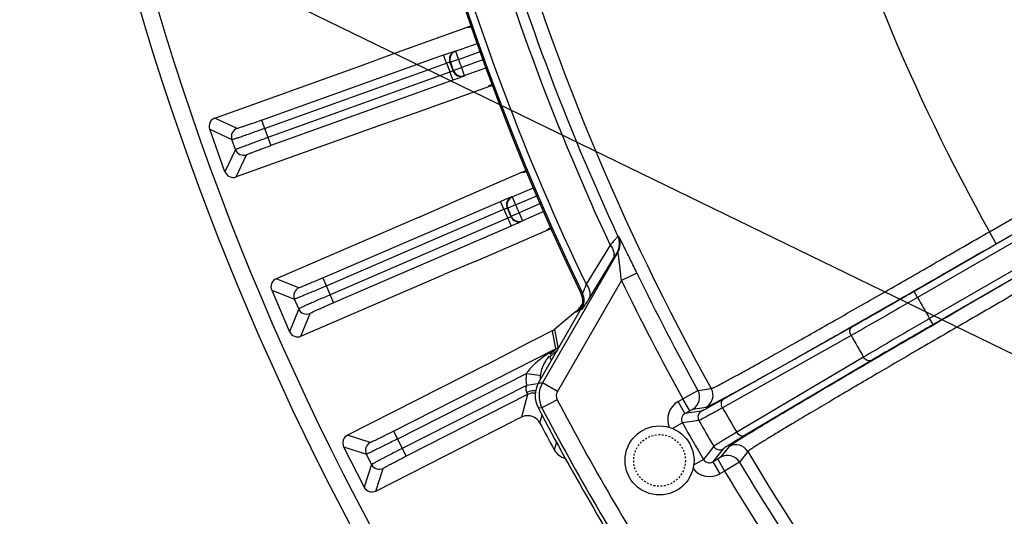
# Model space of a CAD drawing. Units: millimetres. Extents: x 525 to 3228, y 2257 to 4168.
# Drawn here: x 2045 to 2102, y 3161 to 3190 of the extents above; entities that cross this region are included whole.
import ezdxf

# ---------------------------------------------------------------- set-up
doc = ezdxf.new("R2010")
doc.units = ezdxf.units.MM
doc.linetypes.add('HIDDEN', pattern=[0.2, 0.1, -0.1])
doc.layers.get('0').update_dxf_attribs({"lineweight": 30})
doc.layers.add('02___PRT_ALL_AXES', color=7, linetype='Continuous')
doc.layers.add('DEFAULT_2', color=8, linetype='HIDDEN')
doc.layers.add('标注层', color=7, linetype='Continuous', lineweight=25)
doc.styles.get("Standard").update_dxf_attribs({"font": 'gbenor.shx', "bigfont": 'gbcbig.shx'})
doc.dimstyles.get("Standard").update_dxf_attribs({"dimscale": 10, "dimtxt": 2.5, "dimasz": 2, "dimexe": 1.5, "dimexo": 0.5, "dimtad": 1, "dimdsep": 46, "dimtxsty": 'Standard', "dimcen": 0.09, "dimadec": 0, "dimazin": 0, "dimtp": 0.01, "dimtm": 0.01, "dimtfac": 1, "dimtofl": 0, "dimtmove": 0, "dimatfit": 3, "dimfxl": 1, "dimtolj": 1, "dimlwd": 25, "dimlwe": 25, "dimarcsym": 0})
doc.dimstyles.new('水平', dxfattribs={"dimscale": 10, "dimtxt": 2.5, "dimasz": 2, "dimexe": 1.25, "dimexo": 0.001, "dimtad": 1, "dimtoh": 1, "dimtxsty": 'Standard', "dimcen": 2.5, "dimadec": 0, "dimazin": 0, "dimtfac": 1, "dimtmove": 0, "dimatfit": 3, "dimfxl": 1, "dimtfillclr": 3, "dimlwd": 25, "dimlwe": 25, "dimarcsym": 0})

# ---------------------------------------------------------------- blocks, each defined once
blk = doc.blocks.new('*D15')
at = {"layer": 'Defpoints', "color": 0, "transparency": 16777216}
for p in [(2126.128, 3159.056), (2131.523, 3156.432)]:
    blk.add_point(p, dxfattribs=at)
at = {"layer": '标注层', "color": 0, "lineweight": 25, "transparency": 16777216}
for p, q in [((1958.872, 3223.698), (1993.239, 3223.698)), ((1993.239, 3223.698), (2108.143, 3167.805)), ((2131.523, 3156.432), (2126.128, 3159.056)), ((2149.508, 3147.683), (2167.494, 3138.935))]:
    blk.add_line(p, q, dxfattribs=at)
at = {"layer": '标注层', "color": 0, "transparency": 16777216}
for points in [[(2109.601, 3170.802), (2106.685, 3164.807), (2126.128, 3159.056)], [(2150.967, 3150.681), (2148.05, 3144.686), (2131.523, 3156.432)]]:
    blk.add_solid(points, dxfattribs=at)
at = {"layer": '标注层', "color": 0, "lineweight": -3, "transparency": 16777216, "insert": (1972.93, 3242.448), "char_height": 25, "attachment_point": 5}
blk.add_mtext('M6', dxfattribs=at)
blk = doc.blocks.new('*D23')
at = {"layer": 'Defpoints', "color": 0, "transparency": 16777216}
for p in [(1981.393, 3127.81), (2148.825, 3127.81), (2078.417, 3082.306)]:
    blk.add_point(p, dxfattribs=at)
at = {"layer": '标注层', "color": 0, "lineweight": 25, "transparency": 16777216}
for p, q in [((1981.393, 3147.81), (1981.393, 3206.344)), ((2143.825, 3127.81), (1966.393, 3127.81)), ((2073.417, 3082.306), (1966.393, 3082.306)), ((1981.393, 3062.306), (1981.393, 3042.306))]:
    blk.add_line(p, q, dxfattribs=at)
at = {"layer": '标注层', "color": 0, "transparency": 16777216}
for points in [[(1978.059, 3147.81), (1984.726, 3147.81), (1981.393, 3127.81)], [(1978.059, 3062.306), (1984.726, 3062.306), (1981.393, 3082.306)]]:
    blk.add_solid(points, dxfattribs=at)
at = {"layer": '标注层', "color": 0, "lineweight": -3, "transparency": 16777216, "insert": (1962.643, 3187.077), "char_height": 25, "attachment_point": 5, "rotation": 90}
blk.add_mtext('\\A1;46', dxfattribs=at)

msp = doc.modelspace()

# ---------------------------------------------------------------- linework, layer by layer
at = {"color": 0, "lineweight": -3}
for p, q in [((2066.233, 3188.155), (2070.485, 3189.68)), ((2070.551, 3189.66), (2070.485, 3189.68)), ((2069.816, 3188.291), (2071.117, 3188.758)), ((2064.356, 3187.465), (2066.233, 3188.155)), ((2069.787, 3188.3), (2069.816, 3188.291)), ((2069.816, 3188.291), (2069.984, 3187.821)), ((2069.984, 3187.821), (2071.29, 3188.289)), ((2058.568, 3184.29), (2069.124, 3188.076)), ((2058.736, 3183.819), (2069.293, 3187.605)), ((2069.293, 3187.605), (2069.124, 3188.076)), ((2069.514, 3187.653), (2069.485, 3187.661)), ((2069.984, 3187.821), (2069.514, 3187.653)), ((2071.463, 3187.82), (2070.153, 3187.35)), ((2055.859, 3184.418), (2064.356, 3187.465)), ((2069.482, 3187.077), (2058.926, 3183.291)), ((2069.482, 3187.077), (2069.651, 3186.606)), ((2069.666, 3187.156), (2069.683, 3187.18)), ((2069.683, 3187.18), (2070.153, 3187.35)), ((2070.153, 3187.35), (2070.322, 3186.879)), ((2070.322, 3186.879), (2071.635, 3187.35)), ((2069.651, 3186.606), (2059.095, 3182.82)), ((2070.322, 3186.879), (2070.305, 3186.855)), ((2071.721, 3186.233), (2067.47, 3184.708)), ((2071.721, 3186.233), (2071.759, 3186.29)), ((2067.47, 3184.708), (2065.582, 3184.047)), ((2057.147, 3183.81), (2055.859, 3184.418)), ((2058.568, 3184.29), (2059.095, 3182.82)), ((2055.557, 3183.779), (2056.845, 3183.171)), ((2056.445, 3181.301), (2055.557, 3183.779)), ((2065.582, 3184.047), (2057.085, 3181)), ((2057.053, 3182.589), (2056.845, 3183.171)), ((2112.105, 3183.419), (2096.401, 3174.352)), ((2112.305, 3183.073), (2096.601, 3174.006)), ((2057.053, 3182.589), (2056.445, 3181.301)), ((2057.085, 3181), (2057.693, 3182.287)), ((2113.01, 3181.853), (2097.305, 3172.786)), ((2073.68, 3181.268), (2069.533, 3179.479)), ((2073.747, 3181.252), (2073.68, 3181.268)), ((2113.21, 3181.507), (2097.505, 3172.44)), ((2100.769, 3177.823), (2106.982, 3181.41)), ((2101.167, 3177.129), (2107.382, 3180.717)), ((2073.099, 3179.84), (2074.367, 3180.387)), ((2062.125, 3175.14), (2072.422, 3179.582)), ((2072.62, 3179.123), (2072.422, 3179.582)), ((2073.07, 3179.847), (2073.099, 3179.84)), ((2073.099, 3179.84), (2073.297, 3179.381)), ((2073.297, 3179.381), (2074.569, 3179.93)), ((2062.323, 3174.681), (2072.62, 3179.123)), ((2067.702, 3178.673), (2069.533, 3179.479)), ((2072.809, 3179.191), (2072.838, 3179.184)), ((2073.297, 3179.381), (2072.838, 3179.184)), ((2074.772, 3179.472), (2073.495, 3178.922)), ((2074.974, 3179.015), (2073.693, 3178.463)), ((2067.702, 3178.673), (2059.413, 3175.098)), ((2072.843, 3178.607), (2062.545, 3174.166)), ((2072.843, 3178.607), (2073.041, 3178.148)), ((2073.021, 3178.697), (2073.036, 3178.723)), ((2073.036, 3178.723), (2073.495, 3178.922)), ((2073.495, 3178.922), (2073.693, 3178.463)), ((2073.693, 3178.463), (2073.678, 3178.437)), ((2073.041, 3178.148), (2062.743, 3173.707)), ((2070.983, 3176.117), (2075.13, 3177.905)), ((2075.13, 3177.905), (2075.165, 3177.965)), ((2101.167, 3177.129), (2100.767, 3177.822)), ((2079.267, 3177.552), (2079.231, 3177.546)), ((2078.777, 3177.049), (2077.384, 3174.771)), ((2070.983, 3176.117), (2069.14, 3175.338)), ((2079.226, 3176.632), (2074.854, 3169.058)), ((2078.924, 3176.214), (2077.535, 3173.929)), ((2079.226, 3176.632), (2079.19, 3176.626)), ((2060.736, 3174.572), (2059.413, 3175.098)), ((2060.851, 3171.764), (2069.14, 3175.338)), ((2062.125, 3175.14), (2062.743, 3173.707)), ((2079.433, 3174.99), (2075.72, 3168.558)), ((2080.333, 3175.426), (2079.433, 3174.99)), ((2059.152, 3174.441), (2060.475, 3173.915)), ((2059.152, 3174.441), (2060.194, 3172.025)), ((2060.72, 3173.348), (2060.475, 3173.915)), ((2077.175, 3174.251), (2077.099, 3174.219)), ((2096.601, 3174.006), (2096.401, 3174.352)), ((2060.72, 3173.348), (2060.194, 3172.025)), ((2074.626, 3169.063), (2077.064, 3173.285)), ((2077.14, 3173.318), (2077.064, 3173.285)), ((2060.851, 3171.764), (2061.377, 3173.087)), ((2076.767, 3173.169), (2075.572, 3172.169)), ((2076.828, 3173.172), (2076.767, 3173.169)), ((2076.845, 3173.18), (2076.828, 3173.172)), ((2097.505, 3172.44), (2097.305, 3172.786)), ((2075.77, 3171.124), (2075.572, 3172.169)), ((2092.806, 3172.299), (2085.352, 3168.109)), ((2075.421, 3172.069), (2073.37, 3171.028)), ((2075.421, 3172.069), (2075.619, 3171.024)), ((2092.749, 3171.806), (2085.295, 3167.616)), ((2066.21, 3166.245), (2075.619, 3171.024)), ((2071.593, 3170.108), (2073.37, 3171.028)), ((2075.213, 3170.767), (2075.619, 3171.024)), ((2075.77, 3171.124), (2075.398, 3170.801)), ((2075.509, 3170.778), (2075.717, 3170.953)), ((2093.474, 3170.55), (2086.118, 3166.19)), ((2071.593, 3170.108), (2063.545, 3166.02)), ((2093.93, 3170.353), (2086.574, 3165.993)), ((2066.437, 3165.799), (2073.919, 3169.6)), ((2073.919, 3169.6), (2074.681, 3169.508)), ((2073.921, 3168.907), (2066.717, 3165.247)), ((2074.594, 3168.993), (2073.921, 3168.907)), ((2074.626, 3169.063), (2074.854, 3169.058)), ((2075.72, 3168.558), (2074.854, 3169.058)), ((2083.869, 3168.615), (2084.643, 3168.726)), ((2073.986, 3168.379), (2066.943, 3164.802)), ((2073.986, 3168.379), (2073.638, 3167.07)), ((2082.718, 3167.969), (2082.995, 3168.129)), ((2082.995, 3168.129), (2083.869, 3168.615)), ((2083.395, 3167.436), (2082.995, 3168.129)), ((2074.596, 3167.618), (2074.824, 3167.612)), ((2075.71, 3168.076), (2074.824, 3167.612)), ((2083.118, 3167.276), (2082.718, 3167.969)), ((2083.395, 3167.436), (2083.57, 3167.534)), ((2083.57, 3167.534), (2084.345, 3167.644)), ((2073.638, 3167.07), (2073.238, 3166.87)), ((2074.704, 3166.723), (2074.828, 3167.183)), ((2083.118, 3167.276), (2083.395, 3167.436)), ((2084.07, 3167.412), (2083.118, 3167.276)), ((2065.19, 3162.782), (2073.238, 3166.87)), ((2082.97, 3166.733), (2082.392, 3166.406)), ((2083.923, 3166.868), (2082.97, 3166.733)), ((2064.86, 3165.591), (2063.545, 3166.02)), ((2066.21, 3166.245), (2066.943, 3164.802)), ((2063.326, 3165.348), (2064.641, 3164.919)), ((2063.326, 3165.348), (2064.518, 3163.001)), ((2075.664, 3165.616), (2075.54, 3165.17)), ((2084.785, 3165.375), (2084.191, 3164.618)), ((2085.668, 3165.353), (2085.185, 3164.736)), ((2064.947, 3164.316), (2064.641, 3164.919)), ((2085.33, 3165.231), (2084.736, 3164.475)), ((2085.185, 3164.736), (2085.013, 3164.635)), ((2086.754, 3165.07), (2086.271, 3164.455)), ((2064.947, 3164.316), (2064.518, 3163.001)), ((2084.191, 3164.618), (2083.619, 3164.281)), ((2085.013, 3164.635), (2084.736, 3164.475)), ((2084.736, 3164.475), (2085.136, 3163.782)), ((2085.013, 3164.635), (2085.413, 3163.942)), ((2086.271, 3164.455), (2085.413, 3163.942)), ((2065.19, 3162.782), (2065.619, 3164.097)), ((2085.413, 3163.942), (2085.136, 3163.782))]:
    msp.add_line(p, q, dxfattribs=at)
for centre, radius, start, end in [((2205.917, 3236.306), 161, 302.85878, 237.00122), ((2205.917, 3236.306), 160, 299.4352, 240.56436), ((2205.917, 3236.306), 143, 154.26704, 205.73296), ((2205.917, 3236.306), 142.918, 154.26558, 205.73442), ((2205.917, 3236.306), 113.145, 195.97538, 209.02462), ((2205.917, 3236.306), 120.321, 195.91722, 209.08278), ((2205.917, 3236.306), 139.65, 195.99953, 204.8831), ((2205.917, 3236.306), 138.832, 195.8712, 209.12881), ((2205.917, 3236.306), 142.504, 195.80005, 205.58269), ((2205.917, 3236.306), 140.271, 196.00177, 204.98924), ((2069.956, 3187.829), 0.5, 109.7735, 199.6031), ((2069.985, 3187.821), 0.5, 109.7515, 199.6184), ((2205.917, 3236.306), 145.045, 199.61911, 199.84089), ((2203.336, 3235.383), 142.104, 199.62263, 199.83918), ((2205.917, 3236.306), 144.821, 199.63076, 199.82924), ((2205.917, 3236.306), 144.321, 199.63076, 199.82924), ((2070.137, 3187.325), 0.5, 199.8408, 289.7107), ((2070.153, 3187.35), 0.5, 199.8425, 289.7107), ((2072.085, 3185.222), 1.07, 99.1836, 109.7791), ((2072.073, 3185.292), 0.999, 92.6109, 99.1529), ((2056.027, 3183.948), 0.5, 109.708, 199.752), ((2057.315, 3183.34), 0.5, 109.7355, 199.7245), ((2057.524, 3182.758), 0.5, 199.7355, 289.7245), ((2056.916, 3181.47), 0.5, 199.708, 289.752), ((2073.283, 3182.187), 1.002, 293.3717, 304.7106), ((2073.277, 3182.196), 1.011, 304.688, 309.0508), ((2073.269, 3179.388), 0.5, 113.3735, 203.2031), ((2073.297, 3179.381), 0.5, 113.3492, 203.2206), ((2205.917, 3236.306), 145.045, 203.21911, 203.44089), ((2205.917, 3236.306), 144.845, 203.22377, 203.43622), ((2205.917, 3236.306), 144.821, 203.23076, 203.42924), ((2205.917, 3236.306), 144.321, 203.23076, 203.42924), ((2073.48, 3178.896), 0.5, 203.4408, 293.3107), ((2073.495, 3178.922), 0.5, 203.4425, 293.3107), ((2075.526, 3176.985), 1.001, 101.9482, 113.2881), ((2075.528, 3176.977), 1.01, 95.4139, 101.973), ((2078.324, 3177.125), 1, 330.0189, 24.8794), ((2078.36, 3177.131), 1, 330.0181, 24.8826), ((2059.611, 3174.639), 0.5, 113.308, 203.352), ((2205.917, 3236.306), 140.563, 205.86296, 209.01459), ((2205.917, 3236.306), 139.563, 205.86296, 209.01402), ((2060.934, 3174.113), 0.5, 113.3323, 203.3277), ((2076.198, 3173.785), 1, 329.9877, 25.7335), ((2076.274, 3173.817), 1, 330.035, 25.7418), ((2205.917, 3236.306), 125.823, 209.67934, 210.32066), ((2061.179, 3173.546), 0.5, 203.3337, 293.3263), ((2075.471, 3174.713), 2.015, 309.9985, 328.728), ((2075.534, 3174.713), 2.012, 310.0078, 324.5149), ((2060.653, 3172.222), 0.5, 203.3081, 293.3519), ((2205.917, 3236.306), 130.258, 209.68111, 210.31889), ((2075.255, 3171.74), 0.803, 296.9447, 309.899), ((2077.763, 3166.497), 4.966, 127.8585, 132.0412), ((2076.724, 3169.259), 2.003, 137.3676, 149.2866), ((2076.795, 3169.243), 2.003, 129.9372, 139.0905), ((2205.917, 3236.306), 146.25, 206.71712, 206.80066), ((2076.67, 3169.325), 1.948, 130.754, 135.3217), ((2076.715, 3169.26), 1.994, 160.6671, 172.3642), ((2076.735, 3169.25), 2.017, 149.2432, 160.5956), ((2076.713, 3169.264), 2.815, 173.1495, 187.291), ((2076.717, 3169.26), 1.997, 172.3661, 180.5213), ((2075.925, 3168.313), 1.499, 149.993, 207.6191), ((2076.153, 3168.308), 1.5, 150.0096, 207.6462), ((2083.945, 3168.337), 0.8, 299.9926, 29.1357), ((2074.348, 3167.666), 0.8, 83.5357, 116.6695), ((2076.153, 3168.308), 0.5, 149.9991, 207.656), ((2083.17, 3168.227), 0.8, 300.0094, 29.0214), ((2205.917, 3236.306), 148.2, 207.6121, 212.77757), ((2205.917, 3236.306), 148.001, 207.65499, 212.73503), ((2205.917, 3236.306), 147.001, 207.65498, 212.73503), ((2083.318, 3166.93), 1.2, 119.991, 202.5309), ((2205.917, 3236.306), 138.809, 209.66014, 210.33986), ((2073.992, 3166.347), 0.806, 71.44, 86.2861), ((2083.318, 3166.93), 0.4, 119.9123, 209.5101), ((2084.27, 3167.066), 0.4, 120.0094, 209.6553), ((2205.917, 3236.306), 148.521, 207.93731, 208.61756), ((2205.917, 3236.306), 141.267, 209.50474, 210.49526), ((2205.917, 3236.306), 140.372, 209.64815, 210.35185), ((2063.772, 3165.574), 0.5, 116.908, 206.952), ((2065.087, 3165.145), 0.5, 116.9555, 206.9044), ((2085.13, 3165.577), 0.4, 210.3447, 299.9906), ((2086.068, 3164.66), 0.8, 30.8638, 119.9906), ((2076.427, 3165.655), 1.011, 208.6433, 255.7957), ((2085.585, 3164.044), 0.8, 30.9784, 119.9904), ((2205.917, 3236.306), 138.832, 210.87119, 221.31034), ((2065.393, 3164.543), 0.5, 206.9323, 296.9277), ((2084.535, 3164.821), 0.4, 210.4899, 300.0876), ((2205.917, 3236.306), 139.563, 210.98598, 214.55208), ((2084.536, 3164.821), 1.2, 217.4408, 300.0099), ((2205.917, 3236.306), 140.563, 210.98541, 214.55208)]:
    msp.add_arc(centre, radius, start, end, dxfattribs=at)
for centre, major_axis, ratio, start_param, end_param in [((2075.058, 3172.783), (-0.149, 0.786), 0.9998, -2.859131, -2.63227), ((2064.964, 3163.228), (-0.155, -0.476), 0.999632, -0.785214, 0.785214)]:
    msp.add_ellipse(centre, major_axis=major_axis, ratio=ratio, start_param=start_param, end_param=end_param, dxfattribs=at)
for points in [[(2070.485, 3189.68), (2070.572, 3189.711), (2070.656, 3189.755), (2070.731, 3189.809)], [(2074.437, 3170.185), (2074.354, 3170.111), (2074.274, 3170.033), (2074.199, 3169.951)], [(2074.044, 3167.151), (2073.906, 3167.16), (2073.761, 3167.131), (2073.638, 3167.07)]]:
    msp.add_open_spline(points, degree=3, dxfattribs=at)
for points, knots in [([(2070.763, 3189.717), (2070.734, 3189.708), (2070.684, 3189.693), (2070.62, 3189.673), (2070.578, 3189.664), (2070.557, 3189.658), (2070.551, 3189.66)], [0, 0, 0, 0, 0.411072, 0.716041, 0.912245, 1, 1, 1, 1]), ([(2069.124, 3188.076), (2069.207, 3188.105), (2069.36, 3188.159), (2069.562, 3188.232), (2069.7, 3188.272), (2069.767, 3188.299), (2069.787, 3188.3)], [0, 0, 0, 0, 0.37596, 0.698467, 0.91475, 1, 1, 1, 1]), ([(2069.293, 3187.605), (2069.316, 3187.614), (2069.36, 3187.628), (2069.42, 3187.65), (2069.456, 3187.655), (2069.481, 3187.666), (2069.485, 3187.661)], [0, 0, 0, 0, 0.374724, 0.695042, 0.913387, 1, 1, 1, 1]), ([(2069.666, 3187.156), (2069.666, 3187.15), (2069.64, 3187.142), (2069.609, 3187.123), (2069.549, 3187.101), (2069.506, 3187.085), (2069.482, 3187.077)], [0, 0, 0, 0, 0.086646, 0.304425, 0.625047, 1, 1, 1, 1]), ([(2070.305, 3186.855), (2070.29, 3186.842), (2070.221, 3186.821), (2070.088, 3186.764), (2069.886, 3186.692), (2069.734, 3186.636), (2069.651, 3186.606)], [0, 0, 0, 0, 0.085306, 0.30153, 0.624025, 1, 1, 1, 1]), ([(2071.759, 3186.29), (2071.764, 3186.296), (2071.787, 3186.305), (2071.829, 3186.327), (2071.9, 3186.357), (2071.955, 3186.38), (2071.987, 3186.392)], [0, 0, 0, 0, 0.086349, 0.282416, 0.58808, 1, 1, 1, 1]), ([(2058.568, 3184.29), (2058.39, 3184.226), (2058.131, 3184.134), (2057.8, 3184.019), (2057.589, 3183.947), (2057.414, 3183.889), (2057.282, 3183.845), (2057.199, 3183.823), (2057.158, 3183.809), (2057.147, 3183.81)], [0, 0, 0, 0, 0.378179, 0.549442, 0.700111, 0.824774, 0.918077, 0.976052, 1, 1, 1, 1]), ([(2056.845, 3183.171), (2056.849, 3183.169), (2056.864, 3183.175), (2056.895, 3183.181), (2056.943, 3183.197), (2057.04, 3183.227), (2057.199, 3183.281), (2057.432, 3183.36), (2057.713, 3183.457), (2058.154, 3183.611), (2058.499, 3183.734), (2058.736, 3183.819)], [0, 0, 0, 0, 0.006732, 0.0227, 0.047781, 0.081794, 0.175414, 0.299787, 0.450421, 0.621795, 1, 1, 1, 1]), ([(2057.053, 3182.589), (2057.056, 3182.593), (2057.071, 3182.598), (2057.099, 3182.613), (2057.146, 3182.631), (2057.24, 3182.669), (2057.397, 3182.73), (2057.627, 3182.817), (2057.906, 3182.92), (2058.344, 3183.081), (2058.689, 3183.206), (2058.926, 3183.291)], [0, 0, 0, 0, 0.006732, 0.0227, 0.04778, 0.081793, 0.175414, 0.299787, 0.450424, 0.621799, 1, 1, 1, 1]), ([(2057.693, 3182.287), (2057.701, 3182.296), (2057.741, 3182.31), (2057.819, 3182.347), (2057.949, 3182.396), (2058.121, 3182.463), (2058.33, 3182.541), (2058.658, 3182.663), (2058.917, 3182.756), (2059.095, 3182.82)], [0, 0, 0, 0, 0.023954, 0.081931, 0.175234, 0.299896, 0.450565, 0.621826, 1, 1, 1, 1]), ([(2073.952, 3181.321), (2073.924, 3181.31), (2073.876, 3181.292), (2073.814, 3181.269), (2073.774, 3181.258), (2073.753, 3181.251), (2073.747, 3181.252)], [0, 0, 0, 0, 0.410944, 0.715824, 0.912053, 1, 1, 1, 1]), ([(2072.422, 3179.582), (2072.503, 3179.616), (2072.653, 3179.679), (2072.849, 3179.765), (2072.985, 3179.813), (2073.05, 3179.845), (2073.07, 3179.847)], [0, 0, 0, 0, 0.375956, 0.698462, 0.914742, 1, 1, 1, 1]), ([(2072.62, 3179.123), (2072.643, 3179.133), (2072.686, 3179.15), (2072.744, 3179.175), (2072.78, 3179.183), (2072.805, 3179.195), (2072.809, 3179.191)], [0, 0, 0, 0, 0.374723, 0.695042, 0.913388, 1, 1, 1, 1]), ([(2073.021, 3178.697), (2073.022, 3178.692), (2072.996, 3178.682), (2072.966, 3178.661), (2072.907, 3178.636), (2072.866, 3178.617), (2072.843, 3178.607)], [0, 0, 0, 0, 0.086646, 0.304425, 0.625047, 1, 1, 1, 1]), ([(2073.678, 3178.437), (2073.663, 3178.424), (2073.596, 3178.398), (2073.467, 3178.333), (2073.27, 3178.249), (2073.121, 3178.183), (2073.041, 3178.148)], [0, 0, 0, 0, 0.085306, 0.30153, 0.624025, 1, 1, 1, 1]), ([(2075.165, 3177.965), (2075.168, 3177.971), (2075.191, 3177.982), (2075.232, 3178.007), (2075.302, 3178.04), (2075.355, 3178.067), (2075.386, 3178.082)], [0, 0, 0, 0, 0.086306, 0.282371, 0.588057, 1, 1, 1, 1]), ([(2084.643, 3168.726), (2084.658, 3168.728), (2084.7, 3168.746), (2084.781, 3168.781), (2084.899, 3168.839), (2085.129, 3168.956), (2085.507, 3169.157), (2086.065, 3169.459), (2086.759, 3169.84), (2087.583, 3170.298), (2088.528, 3170.827), (2090.007, 3171.659), (2092.086, 3172.838), (2094.798, 3174.386), (2097.729, 3176.068), (2099.743, 3177.23), (2100.769, 3177.823)], [0, 0, 0, 0, 0.00248, 0.007255, 0.014329, 0.023692, 0.049217, 0.083589, 0.126494, 0.177537, 0.236231, 0.302046, 0.4525, 0.62328, 0.808099, 1, 1, 1, 1]), ([(2079.231, 3177.546), (2079.226, 3177.545), (2079.213, 3177.531), (2079.187, 3177.507), (2079.148, 3177.464), (2079.07, 3177.381), (2078.945, 3177.24), (2078.838, 3177.118), (2078.777, 3177.049)], [0, 0, 0, 0, 0.023969, 0.078594, 0.163378, 0.277432, 0.588708, 1, 1, 1, 1]), ([(2080.333, 3175.426), (2080.271, 3175.553), (2080.149, 3175.805), (2079.968, 3176.176), (2079.797, 3176.527), (2079.639, 3176.847), (2079.519, 3177.089), (2079.434, 3177.256), (2079.382, 3177.357), (2079.339, 3177.436), (2079.307, 3177.5), (2079.284, 3177.529), (2079.273, 3177.553), (2079.267, 3177.552)], [0, 0, 0, 0, 0.17855, 0.353038, 0.519034, 0.671272, 0.803307, 0.859365, 0.907381, 0.946297, 0.975132, 0.993137, 1, 1, 1, 1]), ([(2078.777, 3177.049), (2078.877, 3176.925), (2079.025, 3176.653), (2078.99, 3176.333), (2078.924, 3176.214)], [0, 0, 0, 0, 0.539654, 1, 1, 1, 1]), ([(2084.345, 3167.644), (2084.36, 3167.646), (2084.404, 3167.665), (2084.488, 3167.702), (2084.611, 3167.763), (2084.851, 3167.885), (2085.245, 3168.095), (2085.827, 3168.41), (2086.551, 3168.808), (2087.41, 3169.285), (2088.396, 3169.837), (2089.939, 3170.705), (2092.107, 3171.934), (2094.937, 3173.547), (2097.995, 3175.301), (2100.097, 3176.511), (2101.167, 3177.129)], [0, 0, 0, 0, 0.002479, 0.007253, 0.014324, 0.023684, 0.049208, 0.083582, 0.126488, 0.177529, 0.23622, 0.302035, 0.45249, 0.623272, 0.808093, 1, 1, 1, 1]), ([(2079.19, 3176.626), (2079.186, 3176.625), (2079.179, 3176.612), (2079.162, 3176.593), (2079.139, 3176.557), (2079.093, 3176.488), (2079.02, 3176.371), (2078.959, 3176.271), (2078.924, 3176.214)], [0, 0, 0, 0, 0.0231, 0.077936, 0.163889, 0.279599, 0.592769, 1, 1, 1, 1]), ([(2079.433, 3174.99), (2079.414, 3175.163), (2079.384, 3175.421), (2079.346, 3175.76), (2079.317, 3176.002), (2079.294, 3176.194), (2079.276, 3176.336), (2079.264, 3176.43), (2079.252, 3176.508), (2079.243, 3176.576), (2079.234, 3176.602), (2079.23, 3176.634), (2079.226, 3176.632)], [0, 0, 0, 0, 0.316035, 0.470143, 0.618559, 0.757136, 0.820562, 0.878195, 0.927902, 0.966835, 0.991707, 1, 1, 1, 1]), ([(2062.125, 3175.14), (2061.951, 3175.065), (2061.698, 3174.957), (2061.375, 3174.822), (2061.169, 3174.736), (2060.998, 3174.668), (2060.87, 3174.615), (2060.787, 3174.589), (2060.748, 3174.572), (2060.736, 3174.572)], [0, 0, 0, 0, 0.378179, 0.549442, 0.700111, 0.824774, 0.918077, 0.976052, 1, 1, 1, 1]), ([(2102.293, 3175.179), (2101.223, 3174.561), (2099.124, 3173.346), (2096.076, 3171.574), (2093.264, 3169.93), (2091.116, 3168.667), (2089.593, 3167.765), (2088.622, 3167.186), (2087.779, 3166.681), (2087.072, 3166.253), (2086.508, 3165.907), (2086.13, 3165.671), (2085.903, 3165.524), (2085.789, 3165.448), (2085.716, 3165.393), (2085.678, 3165.365), (2085.668, 3165.353)], [0, 0, 0, 0, 0.191905, 0.376726, 0.547508, 0.697964, 0.763778, 0.82247, 0.873511, 0.916417, 0.950791, 0.976315, 0.985675, 0.992747, 0.997521, 1, 1, 1, 1]), ([(2062.323, 3174.681), (2062.091, 3174.581), (2061.754, 3174.437), (2061.324, 3174.255), (2061.05, 3174.141), (2060.822, 3174.047), (2060.666, 3173.984), (2060.572, 3173.948), (2060.524, 3173.929), (2060.495, 3173.921), (2060.48, 3173.914), (2060.475, 3173.915)], [0, 0, 0, 0, 0.378199, 0.549572, 0.70021, 0.824584, 0.918206, 0.952219, 0.9773, 0.993268, 1, 1, 1, 1]), ([(2077.384, 3174.771), (2077.358, 3174.702), (2077.312, 3174.578), (2077.257, 3174.433), (2077.22, 3174.343), (2077.201, 3174.296), (2077.186, 3174.269), (2077.179, 3174.253), (2077.175, 3174.251)], [0, 0, 0, 0, 0.394948, 0.708768, 0.827615, 0.917067, 0.974887, 1, 1, 1, 1]), ([(2077.384, 3174.771), (2077.486, 3174.647), (2077.636, 3174.373), (2077.601, 3174.049), (2077.535, 3173.929)], [0, 0, 0, 0, 0.539522, 1, 1, 1, 1]), ([(2102.695, 3174.487), (2101.668, 3173.895), (2099.655, 3172.732), (2096.733, 3171.035), (2094.036, 3169.46), (2091.976, 3168.249), (2090.516, 3167.384), (2089.585, 3166.83), (2088.777, 3166.345), (2088.099, 3165.935), (2087.559, 3165.603), (2087.196, 3165.376), (2086.98, 3165.235), (2086.87, 3165.162), (2086.8, 3165.11), (2086.763, 3165.082), (2086.754, 3165.07)], [0, 0, 0, 0, 0.1919, 0.376717, 0.547498, 0.697952, 0.763767, 0.822462, 0.873505, 0.91641, 0.950782, 0.976308, 0.98567, 0.992744, 0.99752, 1, 1, 1, 1]), ([(2062.545, 3174.166), (2062.313, 3174.066), (2061.977, 3173.92), (2061.55, 3173.732), (2061.278, 3173.611), (2061.054, 3173.51), (2060.901, 3173.44), (2060.81, 3173.396), (2060.764, 3173.374), (2060.737, 3173.358), (2060.722, 3173.352), (2060.72, 3173.348)], [0, 0, 0, 0, 0.378205, 0.549579, 0.700213, 0.824586, 0.918206, 0.952219, 0.9773, 0.993268, 1, 1, 1, 1]), ([(2077.535, 3173.929), (2077.484, 3173.845), (2077.393, 3173.698), (2077.286, 3173.526), (2077.218, 3173.422), (2077.183, 3173.369), (2077.158, 3173.338), (2077.146, 3173.32), (2077.14, 3173.318)], [0, 0, 0, 0, 0.40354, 0.714772, 0.830472, 0.917294, 0.974001, 1, 1, 1, 1]), ([(2096.601, 3174.006), (2096.243, 3173.799), (2094.962, 3173.062), (2093.678, 3172.328), (2092.749, 3171.806)], [0, 0, 0, 0, 0.279321, 1, 1, 1, 1]), ([(2096.401, 3174.352), (2096.067, 3174.159), (2094.871, 3173.471), (2093.673, 3172.786), (2092.806, 3172.299)], [0, 0, 0, 0, 0.279317, 1, 1, 1, 1]), ([(2061.377, 3173.087), (2061.385, 3173.096), (2061.424, 3173.113), (2061.5, 3173.154), (2061.626, 3173.212), (2061.793, 3173.289), (2061.997, 3173.38), (2062.317, 3173.522), (2062.569, 3173.632), (2062.743, 3173.707)], [0, 0, 0, 0, 0.023954, 0.081931, 0.175234, 0.299896, 0.450565, 0.621826, 1, 1, 1, 1]), ([(2077.104, 3173.371), (2077.049, 3173.328), (2076.964, 3173.264), (2076.878, 3173.199), (2076.845, 3173.18)], [0, 0, 0, 0, 0.650023, 1, 1, 1, 1]), ([(2097.305, 3172.786), (2096.947, 3172.579), (2095.668, 3171.838), (2094.391, 3171.093), (2093.474, 3170.55)], [0, 0, 0, 0, 0.279228, 1, 1, 1, 1]), ([(2092.749, 3171.806), (2092.701, 3171.891), (2092.662, 3172.04), (2092.714, 3172.217), (2092.773, 3172.279), (2092.806, 3172.299)], [0, 0, 0, 0, 0.545217, 0.784106, 1, 1, 1, 1]), ([(2097.505, 3172.44), (2097.171, 3172.247), (2095.977, 3171.556), (2094.785, 3170.86), (2093.93, 3170.353)], [0, 0, 0, 0, 0.279222, 1, 1, 1, 1]), ([(2075.213, 3170.767), (2075.17, 3170.739), (2074.999, 3170.629), (2074.834, 3170.511), (2074.715, 3170.418)], [0, 0, 0, 0, 0.254491, 1, 1, 1, 1]), ([(2075.398, 3170.801), (2075.387, 3170.792), (2075.332, 3170.76), (2075.263, 3170.759), (2075.213, 3170.767)], [0, 0, 0, 0, 0.21748, 1, 1, 1, 1]), ([(2093.93, 3170.353), (2093.896, 3170.334), (2093.812, 3170.314), (2093.633, 3170.357), (2093.524, 3170.466), (2093.474, 3170.55)], [0, 0, 0, 0, 0.215894, 0.454783, 1, 1, 1, 1]), ([(2074.199, 3169.951), (2074.172, 3169.923), (2074.072, 3169.812), (2073.979, 3169.693), (2073.919, 3169.6)], [0, 0, 0, 0, 0.2586, 1, 1, 1, 1]), ([(2073.921, 3168.907), (2073.91, 3168.866), (2073.881, 3168.732), (2073.897, 3168.587), (2073.937, 3168.502)], [0, 0, 0, 0, 0.314243, 1, 1, 1, 1]), ([(2073.937, 3168.502), (2073.98, 3168.524), (2074.144, 3168.593), (2074.327, 3168.621), (2074.457, 3168.61)], [0, 0, 0, 0, 0.271917, 1, 1, 1, 1]), ([(2073.937, 3168.502), (2073.945, 3168.485), (2073.958, 3168.457), (2073.976, 3168.418), (2073.982, 3168.396), (2073.988, 3168.382), (2073.986, 3168.379)], [0, 0, 0, 0, 0.414113, 0.723955, 0.92031, 1, 1, 1, 1]), ([(2085.352, 3168.109), (2085.177, 3168.01), (2084.93, 3167.872), (2084.622, 3167.701), (2084.441, 3167.602), (2084.296, 3167.524), (2084.188, 3167.466), (2084.116, 3167.433), (2084.082, 3167.414), (2084.07, 3167.412)], [0, 0, 0, 0, 0.413057, 0.581918, 0.723509, 0.836864, 0.921089, 0.975583, 1, 1, 1, 1]), ([(2085.295, 3167.616), (2085.247, 3167.701), (2085.207, 3167.85), (2085.26, 3168.026), (2085.319, 3168.089), (2085.352, 3168.109)], [0, 0, 0, 0, 0.545207, 0.7841, 1, 1, 1, 1]), ([(2085.295, 3167.616), (2085.107, 3167.51), (2084.843, 3167.362), (2084.513, 3167.179), (2084.32, 3167.073), (2084.164, 3166.989), (2084.048, 3166.926), (2083.972, 3166.89), (2083.935, 3166.87), (2083.923, 3166.868)], [0, 0, 0, 0, 0.41309, 0.581969, 0.723568, 0.83692, 0.921134, 0.975611, 1, 1, 1, 1]), ([(2074.704, 3166.723), (2074.68, 3166.769), (2074.568, 3166.938), (2074.391, 3167.063), (2074.248, 3167.111)], [0, 0, 0, 0, 0.254071, 1, 1, 1, 1]), ([(2066.21, 3166.245), (2066.042, 3166.159), (2065.796, 3166.036), (2065.483, 3165.88), (2065.282, 3165.782), (2065.116, 3165.702), (2065.001, 3165.648), (2064.932, 3165.618), (2064.897, 3165.602), (2064.875, 3165.595), (2064.864, 3165.59), (2064.86, 3165.591)], [0, 0, 0, 0, 0.378087, 0.549355, 0.700032, 0.824473, 0.918022, 0.952075, 0.977201, 0.993182, 1, 1, 1, 1]), ([(2086.118, 3166.19), (2085.933, 3166.08), (2085.673, 3165.925), (2085.349, 3165.731), (2085.16, 3165.617), (2085.01, 3165.524), (2084.898, 3165.455), (2084.829, 3165.407), (2084.793, 3165.385), (2084.785, 3165.375)], [0, 0, 0, 0, 0.413096, 0.581969, 0.723568, 0.836921, 0.921131, 0.975604, 1, 1, 1, 1]), ([(2086.574, 3165.993), (2086.401, 3165.89), (2086.158, 3165.746), (2085.856, 3165.564), (2085.68, 3165.457), (2085.54, 3165.37), (2085.435, 3165.306), (2085.371, 3165.26), (2085.337, 3165.24), (2085.33, 3165.231)], [0, 0, 0, 0, 0.41307, 0.58192, 0.723514, 0.836872, 0.921088, 0.975569, 1, 1, 1, 1]), ([(2086.574, 3165.993), (2086.54, 3165.974), (2086.456, 3165.954), (2086.277, 3165.997), (2086.168, 3166.105), (2086.119, 3166.19)], [0, 0, 0, 0, 0.215899, 0.454791, 1, 1, 1, 1]), ([(2066.437, 3165.799), (2066.212, 3165.685), (2065.885, 3165.52), (2065.467, 3165.311), (2065.2, 3165.18), (2064.979, 3165.072), (2064.827, 3164.999), (2064.735, 3164.957), (2064.689, 3164.935), (2064.66, 3164.925), (2064.646, 3164.918), (2064.641, 3164.919)], [0, 0, 0, 0, 0.378206, 0.549582, 0.700218, 0.82459, 0.918208, 0.952221, 0.977301, 0.993268, 1, 1, 1, 1]), ([(2066.717, 3165.247), (2066.492, 3165.133), (2066.166, 3164.966), (2065.751, 3164.752), (2065.487, 3164.614), (2065.27, 3164.499), (2065.122, 3164.419), (2065.034, 3164.37), (2064.989, 3164.345), (2064.964, 3164.328), (2064.949, 3164.321), (2064.947, 3164.316)], [0, 0, 0, 0, 0.378205, 0.549579, 0.700213, 0.824586, 0.918206, 0.952219, 0.9773, 0.993268, 1, 1, 1, 1]), ([(2065.619, 3164.097), (2065.626, 3164.107), (2065.665, 3164.126), (2065.737, 3164.172), (2065.86, 3164.237), (2066.022, 3164.325), (2066.22, 3164.429), (2066.53, 3164.591), (2066.775, 3164.716), (2066.943, 3164.802)], [0, 0, 0, 0, 0.023952, 0.081928, 0.175231, 0.299893, 0.450562, 0.621824, 1, 1, 1, 1])]:
    msp.add_open_spline(points, degree=3, knots=knots, dxfattribs=at)
at = {"layer": '02___PRT_ALL_AXES', "color": 0, "lineweight": -3}
msp.add_circle((2081.642, 3164.556), 2, dxfattribs=at)
at = {"layer": 'DEFAULT_2', "color": 0, "lineweight": -3}
msp.add_circle((2081.642, 3164.556), 1.5, dxfattribs=at)

# ---------------------------------------------------------------- dimensions: what is measured, and where the dimension line sits
at = {"layer": '标注层', "color": 3, "lineweight": -3}
dim = msp.add_diameter_dim_2p(p1=(2131.523, 3156.432), p2=(2126.128, 3159.056), text='M6', dimstyle='水平', dxfattribs=at)
dim.commit()
dim.dimension.update_dxf_attribs({"geometry": '*D15', "text_midpoint": (1972.93, 3223.698), "dimtype": 163})
dim = msp.add_linear_dim(base=(1981.393, 3127.81), p1=(2078.417, 3082.306), p2=(2148.825, 3127.81), angle=90, text='46', dimstyle='Standard', dxfattribs=at)
dim.commit()
dim.dimension.update_dxf_attribs({"geometry": '*D23', "text_midpoint": (1981.393, 3187.077), "dimtype": 160})

doc.saveas('drawing.dxf')
